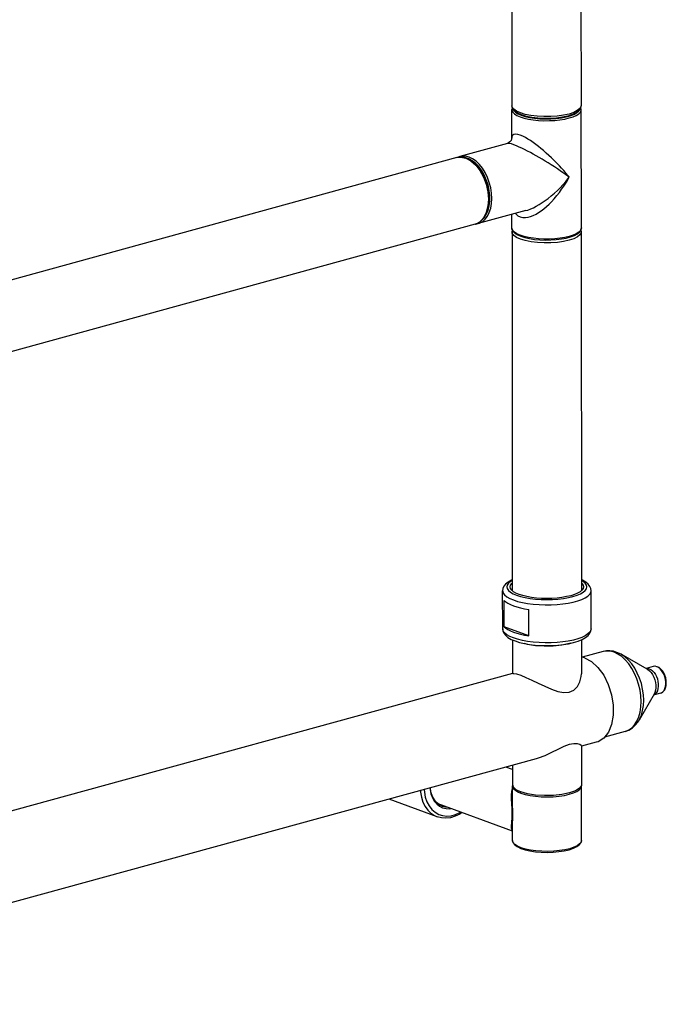
# Model space of a CAD drawing. Units: millimetres. Extents: x -280 to 1001, y 1245 to 4377.
# Drawn here: x 767 to 1001, y 1283 to 1640 of the extents above; entities that cross this region are included whole.
import ezdxf

# ---------------------------------------------------------------- set-up
doc = ezdxf.new("R2010")
doc.units = ezdxf.units.MM
doc.header["$LTSCALE"] = 77.505185
doc.layers.get('0').update_dxf_attribs({"linetype": 'CONTINUOUS'})

msp = doc.modelspace()

# ---------------------------------------------------------------- linework, layer by layer
at = {"linetype": 'Continuous'}
for p, q in [((945.38, 1752.45), (945.48, 1608.53)), ((970.38, 1752.46), (970.48, 1608.55)), ((970.48, 1608.55), (970.45, 1608.25)), ((945.39, 1596.9), (945.38, 1607.11)), ((970.61, 1564.28), (970.58, 1607.13)), ((945.39, 1596.9), (945.39, 1596.9)), ((943.87, 1594.88), (926.62, 1590.15)), ((944.25, 1595.04), (943.85, 1594.88)), ((944.05, 1594.91), (943.85, 1594.88)), ((943.85, 1594.88), (943.85, 1594.88)), ((925.51, 1589.74), (643.53, 1512.38)), ((926.62, 1590.15), (925.7, 1589.77)), ((950.53, 1570.58), (933.29, 1565.85)), ((945.41, 1564.26), (945.41, 1569.18)), ((950.52, 1570.58), (950.52, 1570.58)), ((932.12, 1565.63), (650.14, 1488.27)), ((932.22, 1565.68), (933.29, 1565.85)), ((945.51, 1562.84), (945.64, 1563.44)), ((945.51, 1562.84), (945.6, 1433.01)), ((970.39, 1563.45), (970.51, 1562.86)), ((970.51, 1562.86), (970.6, 1433.03)), ((970.61, 1564.28), (970.58, 1563.98)), ((942.11, 1419.21), (942.1, 1432.95)), ((945.54, 1433.07), (945.57, 1433.11)), ((945.58, 1433.12), (945.55, 1433.06)), ((945.57, 1433.11), (945.59, 1433.13)), ((945.6, 1433.14), (945.58, 1433.12)), ((970.64, 1433.05), (970.6, 1433.1)), ((974.11, 1419.23), (974.1, 1432.98)), ((942.71, 1419.94), (942.7, 1429.47)), ((951.53, 1416.68), (951.53, 1426.21)), ((951.53, 1416.68), (942.71, 1419.94)), ((945.62, 1415.22), (945.62, 1403.05)), ((970.62, 1415.23), (970.62, 1402.87)), ((971.77, 1408.74), (970.62, 1408.96)), ((978.49, 1410.97), (970.95, 1408.9)), ((984.99, 1410), (983.49, 1410.69)), ((994.43, 1404.65), (984.99, 1410)), ((996.61, 1405.57), (994.04, 1404.87)), ((994.43, 1404.65), (994.43, 1404.65)), ((997.93, 1405.49), (997.33, 1405.63)), ((998.52, 1405.19), (997.93, 1405.49)), ((945.62, 1403.05), (630.27, 1316.47)), ((996.91, 1395.61), (991.52, 1386.19)), ((999.25, 1395.93), (996.68, 1395.22)), ((991.52, 1386.19), (991.52, 1386.19)), ((986.43, 1382.04), (978.96, 1379.99)), ((970.64, 1376.8), (970.65, 1362.82)), ((976.01, 1378.14), (970.68, 1376.68)), ((954.28, 1372.18), (630.33, 1283.3)), ((945.65, 1368.26), (943.24, 1369.15)), ((945.65, 1369.81), (945.65, 1362.8)), ((945.71, 1362.6), (945.65, 1362.33)), ((945.66, 1357.38), (945.65, 1362.33)), ((970.65, 1362.34), (970.61, 1362.52)), ((970.65, 1362.82), (970.62, 1362.52)), ((970.67, 1342.63), (970.65, 1362.34)), ((947.87, 1360.07), (948.68, 1359.74)), ((948.68, 1359.74), (950.23, 1359.26)), ((918.4, 1351.16), (901.04, 1357.57)), ((945.66, 1345.92), (918.79, 1355.84)), ((919.25, 1355.51), (919.9, 1355.43)), ((945.66, 1357.37), (945.66, 1357.38)), ((945.67, 1342.61), (945.66, 1347.56)), ((945.66, 1347.55), (945.66, 1347.55))]:
    msp.add_line(p, q, dxfattribs=at)
for points in [[(945.61, 1607.94), (945.53, 1607.82), (945.38, 1607.11)], [(948.51, 1605.94), (947.1, 1606.58), (946.11, 1607.29), (945.58, 1608.05), (945.48, 1608.53)], [(948.92, 1605.21), (947.36, 1605.93), (946.3, 1606.74), (945.68, 1607.62), (945.48, 1608.53)], [(948.81, 1605.08), (950.24, 1604.63), (951.87, 1604.27), (953.67, 1604), (955.59, 1603.82), (957.58, 1603.75), (959.57, 1603.78), (961.53, 1603.92), (963.38, 1604.15), (965.09, 1604.48), (966.61, 1604.9), (967.89, 1605.39), (968.9, 1605.94), (969.61, 1606.53), (970, 1607.16), (970.01, 1607.23)], [(970.48, 1608.55), (970.3, 1607.68), (969.75, 1606.84), (968.8, 1606.07), (967.4, 1605.36), (965.69, 1604.79), (963.74, 1604.36), (961.61, 1604.07), (959.37, 1603.91), (957.08, 1603.89), (954.83, 1604.02), (952.67, 1604.28), (950.69, 1604.68), (948.92, 1605.21)], [(970.45, 1608.25), (970.03, 1607.48), (969.14, 1606.76), (967.83, 1606.1), (966.14, 1605.53), (964.13, 1605.08), (961.89, 1604.77), (959.5, 1604.6), (957.05, 1604.58), (954.63, 1604.71), (952.35, 1604.99)], [(970.58, 1607.13), (970.47, 1607.77), (970.36, 1607.95)], [(945.38, 1607.11), (945.43, 1606.78), (945.74, 1606.16), (946.36, 1605.57), (947.27, 1605.01), (948.43, 1604.5)], [(945.99, 1607.18), (946.16, 1606.77), (946.75, 1606.16), (947.64, 1605.59), (948.81, 1605.08)], [(948.43, 1604.5), (949.84, 1604.06), (951.44, 1603.69), (953.21, 1603.41), (955.09, 1603.22), (957.04, 1603.12), (959.02, 1603.13), (960.97, 1603.23), (962.85, 1603.43), (964.61, 1603.71), (966.2, 1604.09), (967.6, 1604.53), (968.75, 1605.05), (969.64, 1605.61), (970.25, 1606.21), (970.55, 1606.83), (970.58, 1607.13)], [(952.35, 1604.99), (950.28, 1605.41), (948.51, 1605.94)], [(945.39, 1596.9), (945.36, 1596.58), (945.17, 1596), (944.75, 1595.42), (944.25, 1595.04)], [(948.44, 1597.86), (947.56, 1598.13), (946.8, 1598.24), (946.18, 1598.16), (945.76, 1597.92), (945.52, 1597.59), (945.41, 1597.2), (945.39, 1596.9)], [(966.22, 1582.66), (965.14, 1583.99), (964.25, 1585.03), (963.47, 1585.91), (962.66, 1586.78), (961.74, 1587.75), (960.75, 1588.74), (959.77, 1589.7), (958.85, 1590.56), (957.9, 1591.41), (956.91, 1592.28), (955.93, 1593.09), (955.03, 1593.81), (954.12, 1594.5), (953.13, 1595.22), (952.15, 1595.89), (951.25, 1596.45), (950.36, 1596.97), (949.39, 1597.46), (948.44, 1597.86)], [(946.17, 1594.4), (945.31, 1594.69), (944.59, 1594.86), (944.05, 1594.91)], [(966.22, 1582.66), (964.89, 1583.62), (963.82, 1584.37), (962.88, 1585.01), (961.92, 1585.65), (960.84, 1586.37), (959.69, 1587.11), (958.55, 1587.83), (957.49, 1588.48), (956.41, 1589.13), (955.28, 1589.8), (954.19, 1590.43), (953.18, 1590.99), (952.18, 1591.54), (951.1, 1592.12), (950.03, 1592.66), (949.08, 1593.13), (948.13, 1593.58), (947.13, 1594.02), (946.17, 1594.4)], [(929.15, 1589.53), (927.9, 1589.86), (926.68, 1589.93), (925.51, 1589.74)], [(925.51, 1589.74), (926.99, 1589.91), (928.81, 1589.54)], [(929.94, 1589.95), (928.66, 1590.27), (927.41, 1590.3), (926.62, 1590.15)], [(928.81, 1589.54), (930.62, 1588.57), (932.35, 1587.06), (933.89, 1585.08), (935.18, 1582.72), (936.16, 1580.12), (936.76, 1577.39), (936.97, 1574.68), (936.77, 1572.12), (936.16, 1569.83), (935.2, 1567.95), (933.91, 1566.55), (932.36, 1565.71), (932.12, 1565.63)], [(932.12, 1565.63), (933.77, 1566.4), (935.2, 1567.74), (936.31, 1569.6), (937.02, 1571.89), (937.31, 1574.47), (937.17, 1577.19), (936.61, 1579.92), (935.67, 1582.54), (934.39, 1584.93), (932.83, 1586.96), (931.05, 1588.52), (929.15, 1589.53)], [(933.29, 1565.85), (933.69, 1565.98), (934.79, 1566.55), (935.77, 1567.41), (936.61, 1568.52), (937.28, 1569.87), (937.77, 1571.42), (938.07, 1573.14), (938.17, 1574.97), (938.07, 1576.87), (937.77, 1578.81), (937.27, 1580.72), (936.6, 1582.57), (935.76, 1584.3), (934.78, 1585.88), (933.68, 1587.27), (932.48, 1588.42), (931.23, 1589.32), (929.94, 1589.95)], [(935.29, 1567.89), (935.39, 1567.98), (936.19, 1569.18), (936.8, 1570.62), (937.23, 1572.26), (937.44, 1574.05), (937.44, 1575.94), (937.22, 1577.89), (936.8, 1579.84), (936.18, 1581.73), (935.37, 1583.52), (934.41, 1585.16), (933.32, 1586.6), (932.13, 1587.8), (930.86, 1588.73), (929.57, 1589.37)], [(948.46, 1568.28), (949.41, 1568.06), (950.39, 1568.04), (951.3, 1568.16), (952.21, 1568.41), (953.2, 1568.79), (954.2, 1569.29), (955.12, 1569.83), (956.02, 1570.44), (956.98, 1571.17), (957.96, 1572), (958.9, 1572.87), (959.82, 1573.8), (960.78, 1574.85), (961.74, 1575.98), (962.65, 1577.14), (963.47, 1578.27), (964.28, 1579.44), (965.17, 1580.84), (966.22, 1582.66)], [(950.52, 1570.58), (951.17, 1570.77), (952.26, 1571.18), (953.28, 1571.63), (954.28, 1572.14), (955.36, 1572.75), (956.47, 1573.46), (957.54, 1574.2), (958.6, 1574.99), (959.71, 1575.89), (960.84, 1576.87), (961.91, 1577.87), (962.88, 1578.84), (963.85, 1579.86), (964.93, 1581.08), (966.22, 1582.66)], [(946.77, 1569.55), (946.96, 1569.3), (947.62, 1568.72), (948.46, 1568.28)], [(948.46, 1561.65), (947.29, 1562.16), (946.39, 1562.71), (945.77, 1563.31), (945.46, 1563.93), (945.41, 1564.26)], [(945.41, 1564.26), (945.53, 1563.62), (945.92, 1562.98), (946.59, 1562.34), (947.53, 1561.78), (948.67, 1561.28)], [(948.54, 1560.25), (947.13, 1560.88), (946.14, 1561.6), (945.61, 1562.36), (945.51, 1562.84)], [(970.58, 1563.98), (970.28, 1563.36), (969.67, 1562.76), (968.78, 1562.19), (967.62, 1561.68), (966.23, 1561.24), (964.64, 1560.86), (962.88, 1560.57), (961, 1560.38), (959.05, 1560.27), (957.07, 1560.27), (955.12, 1560.37), (953.23, 1560.56), (951.47, 1560.84), (949.87, 1561.21), (948.46, 1561.65)], [(970.51, 1562.86), (970.48, 1562.56), (970.06, 1561.79), (969.17, 1561.06), (967.86, 1560.4), (966.17, 1559.84), (964.16, 1559.39), (961.92, 1559.07), (959.53, 1558.9), (957.08, 1558.88), (954.67, 1559.01), (952.38, 1559.29), (950.31, 1559.71), (948.54, 1560.25)], [(948.67, 1561.28), (950.15, 1560.82), (951.81, 1560.45), (953.64, 1560.17), (955.56, 1560), (957.55, 1559.92), (959.55, 1559.95), (961.51, 1560.08), (963.39, 1560.32), (965.13, 1560.65), (966.7, 1561.07), (968.06, 1561.58), (969.17, 1562.18), (970, 1562.86), (970.47, 1563.57), (970.61, 1564.28)], [(945.6, 1436.95), (945.35, 1436.85), (944.11, 1436.14), (943.18, 1435.37), (942.57, 1434.58), (942.22, 1433.77), (942.1, 1432.95)], [(945.6, 1436.7), (944.93, 1436.31), (944.2, 1435.69), (943.76, 1435.05), (943.6, 1434.39), (943.74, 1433.74), (944.18, 1433.09), (944.89, 1432.48)], [(970.27, 1431.89), (971.27, 1432.46), (972, 1433.08), (972.45, 1433.72), (972.6, 1434.38), (972.46, 1435.04), (972.03, 1435.68), (971.31, 1436.3), (970.6, 1436.72)], [(974.1, 1432.98), (974, 1433.76), (973.67, 1434.55), (973.08, 1435.33), (972.2, 1436.09), (971.01, 1436.79), (970.6, 1436.97)], [(942.1, 1432.95), (942.11, 1432.81), (942.32, 1432.12), (942.82, 1431.45), (943.61, 1430.8), (944.67, 1430.19), (945.98, 1429.64)], [(944.85, 1434.38), (944.99, 1434.99), (945.4, 1435.58), (945.6, 1435.75)], [(946.03, 1432.64), (945.38, 1433.21), (944.98, 1433.79), (944.85, 1434.38)], [(945.98, 1429.64), (947.51, 1429.14), (949.24, 1428.72), (951.14, 1428.38), (953.16, 1428.12), (955.28, 1427.95), (957.45, 1427.88), (959.64, 1427.9), (961.79, 1428.01), (963.88, 1428.22), (965.85, 1428.52), (967.69, 1428.9), (969.34, 1429.35), (970.79, 1429.87), (972, 1430.45), (972.95, 1431.08), (973.62, 1431.74), (974.01, 1432.42), (974.1, 1432.98)], [(948.06, 1431.63), (946.93, 1432.11), (946.03, 1432.64)], [(970.8, 1433.19), (970.14, 1432.63), (969.22, 1432.1), (968.09, 1431.62), (966.75, 1431.2), (965.23, 1430.84), (963.57, 1430.55), (961.79, 1430.34), (959.94, 1430.21), (958.06, 1430.17), (956.17, 1430.22), (954.33, 1430.34), (952.56, 1430.56), (950.9, 1430.84), (949.39, 1431.21), (948.06, 1431.63)], [(970.6, 1435.76), (970.83, 1435.57), (971.22, 1434.98), (971.35, 1434.4)], [(970.61, 1433.16), (970.62, 1433.15), (970.63, 1433.13), (970.64, 1433.12), (970.65, 1433.1), (970.67, 1433.08)], [(971.35, 1434.4), (971.21, 1433.78), (970.8, 1433.19)], [(942.7, 1429.47), (943.27, 1428.94), (944, 1428.44), (944.91, 1427.97), (945.98, 1427.53)], [(944.89, 1432.48), (945.88, 1431.9), (947.11, 1431.37)], [(947.11, 1431.37), (948.57, 1430.91), (950.22, 1430.51), (952.03, 1430.19), (953.97, 1429.96), (955.99, 1429.82), (958.05, 1429.77), (960.12, 1429.82), (962.14, 1429.96), (964.08, 1430.19), (965.9, 1430.5), (967.56, 1430.9), (969.03, 1431.36), (970.27, 1431.89)], [(945.98, 1427.53), (947.19, 1427.13), (948.53, 1426.77), (949.98, 1426.47), (951.53, 1426.21)], [(945.99, 1415.89), (944.68, 1416.45), (943.62, 1417.05), (942.83, 1417.7), (942.33, 1418.38), (942.12, 1419.07), (942.11, 1419.21)], [(942.11, 1419.21), (942.22, 1418.42), (942.55, 1417.63), (943.14, 1416.85), (944.02, 1416.1), (945.21, 1415.39), (946.6, 1414.8)], [(942.71, 1419.94), (943.27, 1419.42), (944.01, 1418.91), (944.92, 1418.44), (945.98, 1418)], [(974.11, 1419.23), (974.02, 1418.67), (973.63, 1417.99), (972.96, 1417.33), (972.01, 1416.7), (970.8, 1416.12), (969.35, 1415.6), (967.7, 1415.15), (965.86, 1414.77), (963.89, 1414.47), (961.8, 1414.27), (959.64, 1414.15), (957.46, 1414.13), (955.29, 1414.21), (953.17, 1414.37), (951.15, 1414.63), (949.25, 1414.98), (947.52, 1415.4), (945.99, 1415.89)], [(946.6, 1414.8), (948.21, 1414.28), (949.97, 1413.86), (951.85, 1413.54), (953.84, 1413.3), (955.89, 1413.16), (957.97, 1413.11), (960.06, 1413.15), (962.12, 1413.28), (964.11, 1413.51), (966, 1413.82), (967.78, 1414.23), (969.4, 1414.73), (970.86, 1415.33), (972.11, 1416.05), (973.03, 1416.81), (973.65, 1417.6), (974, 1418.41), (974.11, 1419.23)], [(945.98, 1418), (947.19, 1417.6), (948.53, 1417.25), (949.98, 1416.94), (951.53, 1416.68)], [(966.62, 1413.96), (966.27, 1413.84), (963.54, 1413.27), (960.44, 1412.94), (957.18, 1412.88), (953.99, 1413.09), (951.07, 1413.56), (950.04, 1413.85)], [(983.49, 1410.69), (982.19, 1411.07), (980.92, 1411.23), (979.68, 1411.2), (978.49, 1410.97)], [(971.77, 1408.74), (974.26, 1407.38), (976.62, 1405.21), (978.69, 1402.37), (980.36, 1399.02), (981.53, 1395.35), (982.14, 1391.58), (982.14, 1387.92), (981.54, 1384.59), (980.37, 1381.79), (978.71, 1379.66), (976.64, 1378.35), (976.01, 1378.14)], [(982.45, 1410.72), (981.06, 1411.09), (979.69, 1411.17), (978.49, 1410.97)], [(986.43, 1382.04), (987.76, 1382.59), (988.87, 1383.39), (989.86, 1384.46), (990.69, 1385.78), (991.36, 1387.31), (991.85, 1389.03), (992.14, 1390.91), (992.24, 1392.89), (992.14, 1394.95), (991.84, 1397.04), (991.35, 1399.13), (990.68, 1401.15), (989.85, 1403.09), (988.86, 1404.89), (987.74, 1406.51), (986.51, 1407.94), (985.21, 1409.13), (983.84, 1410.07), (982.45, 1410.72)], [(991.52, 1386.19), (991.68, 1386.48), (992.33, 1387.97), (992.8, 1389.63), (993.08, 1391.44), (993.18, 1393.36), (993.08, 1395.35), (992.79, 1397.37), (992.32, 1399.38), (991.67, 1401.34), (990.86, 1403.21), (989.91, 1404.95), (988.82, 1406.52), (987.64, 1407.9), (986.38, 1409.05), (984.99, 1410)], [(994.05, 1404.86), (994.6, 1404.88), (995.2, 1404.74)], [(994.43, 1404.65), (994.6, 1404.54), (995.24, 1404.04), (995.83, 1403.39), (996.36, 1402.62), (996.81, 1401.74), (997.16, 1400.79), (997.4, 1399.81), (997.52, 1398.82), (997.52, 1397.85), (997.4, 1396.95), (997.16, 1396.14), (996.91, 1395.61)], [(995.2, 1404.74), (995.8, 1404.44), (996.38, 1403.99), (996.92, 1403.4), (997.4, 1402.69), (997.81, 1401.9), (998.12, 1401.04), (998.34, 1400.14), (998.45, 1399.24), (998.45, 1398.36), (998.34, 1397.55), (998.13, 1396.81), (997.81, 1396.18), (997.41, 1395.69), (996.93, 1395.34), (996.7, 1395.25)], [(998.1, 1405.48), (997.58, 1405.62), (997.08, 1405.65), (996.61, 1405.57)], [(997.33, 1405.63), (996.75, 1405.6), (996.61, 1405.57)], [(999.25, 1395.93), (999.83, 1396.17), (1000.34, 1396.59), (1000.77, 1397.17), (1001.09, 1397.89), (1001.29, 1398.72), (1001.36, 1399.61), (1001.31, 1400.55), (1001.13, 1401.48), (1000.84, 1402.39), (1000.44, 1403.24), (999.95, 1404.01), (999.38, 1404.65), (998.75, 1405.15), (998.1, 1405.48)], [(999.25, 1395.93), (999.65, 1396.08), (1000.13, 1396.43), (1000.53, 1396.93), (1000.85, 1397.56), (1001.07, 1398.29), (1001.18, 1399.11), (1001.18, 1399.99), (1001.06, 1400.89), (1000.85, 1401.78), (1000.53, 1402.64), (1000.12, 1403.44), (999.64, 1404.14), (999.1, 1404.73), (998.52, 1405.19)], [(945.79, 1403.03), (946.16, 1403.06), (947.14, 1402.88), (948.65, 1402.4)], [(948.65, 1402.4), (950.54, 1401.63), (952.69, 1400.66), (954.98, 1399.56), (957.35, 1398.43), (959.74, 1397.37), (962.03, 1396.55), (964.21, 1396.12), (966.18, 1396.26), (967.85, 1397.04), (969.17, 1398.38), (970.08, 1400.07), (970.56, 1401.92), (970.63, 1402.89)], [(986.43, 1382.04), (987.83, 1382.57), (989.14, 1383.4), (990.35, 1384.54), (991.38, 1385.95), (991.52, 1386.19)], [(970.64, 1376.79), (970.58, 1376.94), (970.1, 1377.28), (969.18, 1377.57), (967.85, 1377.63), (966.18, 1377.32), (964.21, 1376.59), (962.04, 1375.55), (959.76, 1374.4), (957.38, 1373.29), (955.01, 1372.4), (954.28, 1372.18)], [(915.78, 1361.62), (915.82, 1361.02), (916.13, 1359.48), (916.65, 1358.07), (917.35, 1356.83), (918.22, 1355.8)], [(920.19, 1355.03), (919.13, 1355.57), (918.18, 1356.33), (917.38, 1357.31), (916.74, 1358.47), (916.27, 1359.79), (915.99, 1361.23), (915.96, 1361.67)], [(945.65, 1362.8), (945.87, 1362.06), (946.89, 1361.08), (948.68, 1360.21)], [(945.65, 1362.33), (945.7, 1361.97), (945.84, 1361.64), (946.07, 1361.31), (946.37, 1361), (946.75, 1360.7), (947.24, 1360.39), (947.87, 1360.07)], [(970.62, 1362.52), (969.95, 1361.5), (968.48, 1360.58), (966.3, 1359.8), (963.57, 1359.23), (960.48, 1358.9), (957.22, 1358.84), (954.02, 1359.05), (951.11, 1359.52), (948.68, 1360.21)], [(950.23, 1359.26), (952.02, 1358.87), (954, 1358.58), (956.1, 1358.41), (958.26, 1358.36), (960.42, 1358.43), (962.51, 1358.61), (964.47, 1358.91), (966.24, 1359.31), (967.77, 1359.8), (969, 1360.37), (969.91, 1361), (970.47, 1361.66), (970.65, 1362.34)], [(912.31, 1360.66), (912.34, 1360.12), (912.68, 1358.24), (913.25, 1356.49), (914.03, 1354.92), (915, 1353.57), (916.15, 1352.45), (917.45, 1351.59), (918.4, 1351.16)], [(913.69, 1361.05), (913.75, 1360.14), (914.1, 1358.3), (914.68, 1356.61), (915.48, 1355.11), (916.47, 1353.83), (917.63, 1352.8), (918.94, 1352.05), (920.37, 1351.58), (921.89, 1351.41), (923.46, 1351.54), (925.04, 1351.98), (926.61, 1352.7), (926.86, 1352.86)], [(945.37, 1356.18), (945.33, 1357.25), (945.32, 1358.22), (945.35, 1359.21), (945.45, 1360.18), (945.6, 1361.09), (945.65, 1361.28)], [(918.22, 1355.8), (919.24, 1354.99), (920.38, 1354.43), (921.61, 1354.13), (922.92, 1354.1), (923.33, 1354.17)], [(920.19, 1355.03), (921.4, 1354.73), (921.83, 1354.72)], [(945.66, 1346.24), (945.61, 1346.31), (945.45, 1346.67), (945.36, 1347.1), (945.33, 1347.59), (945.34, 1348.11), (945.38, 1348.73), (945.45, 1349.53), (945.53, 1350.47), (945.57, 1351.48), (945.57, 1352.53), (945.53, 1353.69), (945.37, 1356.18)], [(945.66, 1347.55), (945.68, 1348.2), (945.72, 1349.1), (945.77, 1350.15), (945.81, 1351.27), (945.81, 1352.42), (945.77, 1353.68), (945.72, 1355.05), (945.67, 1356.36), (945.66, 1357.37)], [(927.37, 1352.68), (926.58, 1352.15), (924.92, 1351.35), (923.24, 1350.85), (921.56, 1350.65), (919.94, 1350.76), (918.4, 1351.16)], [(945.67, 1342.61), (945.84, 1341.84), (946.4, 1341.08), (947.36, 1340.36), (948.65, 1339.75), (950.21, 1339.24), (951.99, 1338.83), (953.96, 1338.54), (956.04, 1338.36), (958.19, 1338.3), (960.34, 1338.36), (962.42, 1338.55), (964.38, 1338.85), (966.16, 1339.26), (967.71, 1339.77), (968.99, 1340.39), (969.94, 1341.1), (970.49, 1341.86), (970.67, 1342.63)], [(970.67, 1342.63), (970.51, 1342), (969.98, 1341.33), (969.1, 1340.7), (967.89, 1340.12), (966.38, 1339.62), (964.63, 1339.22), (962.68, 1338.91), (960.6, 1338.72), (958.44, 1338.64), (956.28, 1338.68), (954.17, 1338.85), (952.18, 1339.12), (950.37, 1339.5), (948.8, 1339.98), (947.51, 1340.53), (946.54, 1341.15), (945.92, 1341.81), (945.67, 1342.5), (945.67, 1342.61)]]:
    msp.add_lwpolyline(points, dxfattribs=at)

doc.saveas('drawing.dxf')
